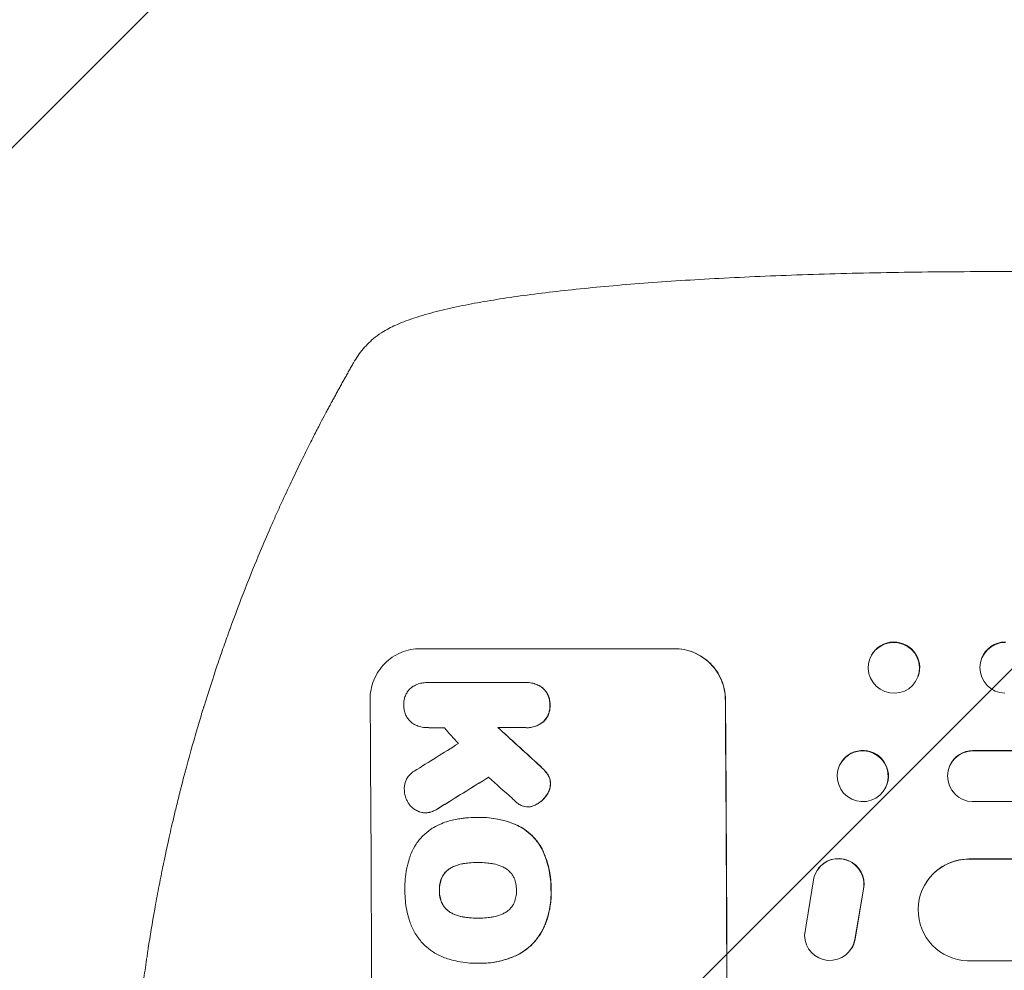
# Model space of a CAD drawing. Units: millimetres. Extents: x -3732 to 3974, y -3704 to 3733.
# Drawn here: x -2264 to -1973, y -264 to 17 of the extents above; entities that cross this region are included whole.
import ezdxf

# ---------------------------------------------------------------- set-up
doc = ezdxf.new("R2010")
doc.units = ezdxf.units.MM
doc.header["$LTSCALE"] = 20
doc.linetypes.add('HIDDEN', pattern=[9.525, 6.35, -3.175])
for name, color, linetype in [('2d', 230, 'Continuous'), ('EN-Free_Space', 10, 'HIDDEN'), ('EN-Free_Space_Hatch', 10, 'HIDDEN')]:
    doc.layers.add(name, color=color, linetype=linetype)

msp = doc.modelspace()

# ---------------------------------------------------------------- hatches: boundary and pattern name
at = {"layer": 'EN-Free_Space_Hatch'}
h = msp.add_hatch(dxfattribs=at)
h.set_pattern_fill('ANSI31', color=256, scale=100)
edge = h.paths.add_edge_path()
edge.add_arc((1770.05, 2184.77), 1000, 60, 150, ccw=False)
edge.add_line((2270.05, 3050.8), (2630.4, 2842.75))
edge.add_arc((2130.4, 1976.72), 1000, -30, 60, ccw=False)
edge.add_line((2996.43, 1476.72), (2075.56, -118.27))
edge.add_arc((1209.54, 381.73), 1000, 240, 330, ccw=False)
edge.add_line((709.54, -484.29), (606.15, -424.6))
edge.add_arc((-389.69, -333.53), 1000, 270, 354.77485, ccw=False)
edge.add_line((-389.69, -1333.53), (-2231.72, -1333.53))
edge.add_arc((-2231.72, -333.53), 1000, 90, 270, ccw=False)
edge.add_line((-2231.72, 666.47), (-389.69, 666.47))
edge.add_arc((-389.69, -333.53), 1000, 76.113, 90, ccw=False)
edge.add_arc((849.19, 589.78), 1000, 150, 177.27987, ccw=False)
edge.add_line((-16.84, 1089.78), (904.03, 2684.77))

# ---------------------------------------------------------------- linework, layer by layer
at = {"layer": '2d', "lineweight": 0}
for p, q in [((-1974.19, -57.53), (-1843.49, -57.53)), ((-2145.51, -168.88), (-2070.57, -168.88)), ((-2012.85, -171.83), (-2012.79, -171.69)), ((-1979.94, -171.98), (-1979.89, -171.84)), ((-1998.69, -177.24), (-1998.63, -177.09)), ((-2143.6, -178.87), (-2143.66, -178.87)), ((-2143.32, -178.88), (-2114.53, -178.88)), ((-2114.12, -178.87), (-2114.17, -178.87)), ((-2143.4, -192.19), (-2143.46, -192.19)), ((-2114.44, -192.19), (-2122.65, -192.19)), ((-2114.04, -192.2), (-2114.09, -192.2)), ((-1982.43, -199.03), (-1982.38, -198.92)), ((-602.7, -199.03), (-1982.43, -199.03)), ((-1982.43, -199.04), (-1982.43, -199.03)), ((-602.09, -198.92), (-1982.38, -198.92)), ((-2021.78, -203.27), (-2021.73, -203.15)), ((-1989.27, -203.44), (-1989.22, -203.32)), ((-2008.16, -209.8), (-2008.11, -209.68)), ((-601.46, -214.03), (-1982.55, -214.03)), ((-2144.05, -217.32), (-2144.11, -217.32)), ((-2113.74, -215.59), (-2113.79, -215.59)), ((-2128.76, -218.7), (-2128.81, -218.7)), ((-2127.77, -218.68), (-2127.83, -218.68)), ((-2128.55, -232.01), (-2128.6, -232.01)), ((-1983.65, -231.03), (-1983.6, -230.95)), ((-606.47, -231.03), (-1983.65, -231.03)), ((-1983.65, -231.04), (-1983.65, -231.03)), ((-605.86, -230.95), (-1983.6, -230.95)), ((-2028.37, -234.23), (-2028.42, -234.31)), ((-2032.17, -253.54), (-2029.51, -237.14)), ((-1996.18, -237.8), (-1996.12, -237.72)), ((-2014.78, -239.92), (-2017.28, -254.71)), ((-2014.73, -239.85), (-2017.23, -254.63)), ((-2128.47, -248.43), (-2128.52, -248.43)), ((-2018.31, -257.42), (-2018.36, -257.49)), ((-604.6, -261.03), (-1984.02, -261.03)), ((-2128.78, -261.75), (-2128.83, -261.75)), ((-2127.75, -261.76), (-2127.81, -261.76))]:
    msp.add_line(p, q, dxfattribs=at)
for centre, major_axis, ratio in [((-2005.77, -174.53), (-7.08, 2.7), 0.987914), ((-2014.97, -206.53), (-6.81, 3.26), 0.99174)]:
    msp.add_ellipse(centre, major_axis=major_axis, ratio=ratio, dxfattribs=at)
for centre, major_axis, ratio, start_param, end_param in [((-2005.71, -174.39), (7.08, -2.7), 0.987914, 0, 3.141593), ((-1972.8, -174.54), (-7.14, 2.55), 0.988103, 5.059627, 8.169432), ((-1972.75, -174.39), (-7.14, 2.55), 0.988103, 5.05981, 6.283185), ((-2217.36, -333.53), (0, 1099), 0.052336, 4.575789, 4.848989), ((-2112.51, -333.53), (0, 1099), 0.052336, 4.575789, 4.848989), ((-2112.51, -333.53), (0, -1100), 0.052336, 1.434322, 1.707271), ((-2070.87, -333.53), (969.3, -1097.63), 0.029425, 1.669578, 1.673855), ((-2025.35, -333.53), (1199.67, -1097.63), 0.023864, 1.664191, 1.673805), ((-2025.35, -333.53), (1200.76, -1098.63), 0.023864, 1.664081, 1.673687), ((-2411.23, -333.53), (-1767.94, -1097.7), 0.01457, 1.711555, 1.719019), ((-2014.92, -206.42), (6.81, -3.26), 0.99174, 0, 3.141593), ((-1982.39, -206.54), (-6.89, 3.1), 0.991927, 5.137809, 8.251103), ((-1982.33, -206.42), (-6.89, 3.1), 0.991927, 5.137991, 6.283185), ((-2387.36, -333.53), (-1775.82, -1097.7), 0.014477, 1.701483, 1.709891), ((-2387.36, -333.53), (-1777.43, -1098.7), 0.014477, 1.701385, 1.709768), ((-2042.86, -333.53), (1210.81, -1097.63), 0.023624, 1.654704, 1.660421), ((-2022.11, -238.37), (6.31, -4.06), 0.995602, 0.36406, 3.550907), ((-2022.06, -238.29), (6.31, -4.06), 0.995602, 0.36406, 3.141593), ((-1983.59, -246.04), (-12.59, 8.24), 0.995453, 5.294075, 8.402564), ((-1983.53, -245.96), (-12.59, 8.24), 0.995453, 5.294436, 6.283185), ((-2024.67, -253.43), (-6.31, 4.06), 0.995602, 0.587894, 3.544306), ((-2024.62, -253.35), (-6.31, 4.06), 0.995602, 3.141593, 3.544306)]:
    msp.add_ellipse(centre, major_axis=major_axis, ratio=ratio, start_param=start_param, end_param=end_param, dxfattribs=at)
for points, knots in [([(-2156.4, -75.2), (-2155.05, -74.4), (-2153.7, -73.73), (-2150.68, -72.41), (-2149, -71.78), (-2145.21, -70.53), (-2143.07, -69.91), (-2138.65, -68.78), (-2136.38, -68.26), (-2131.7, -67.3), (-2129.31, -66.84), (-2124.34, -65.98), (-2121.76, -65.57), (-2116.42, -64.78), (-2113.66, -64.4), (-2107.92, -63.68), (-2104.95, -63.33), (-2098.81, -62.67), (-2095.63, -62.35), (-2089.07, -61.74), (-2085.69, -61.45), (-2078.74, -60.9), (-2075.17, -60.64), (-2067.82, -60.14), (-2064.06, -59.91), (-2056.34, -59.48), (-2052.39, -59.28), (-2044.3, -58.91), (-2040.16, -58.74), (-2031.73, -58.43), (-2027.42, -58.29), (-2018.64, -58.05), (-2014.15, -57.95), (-2005.04, -57.77), (-2000.4, -57.7), (-1990.98, -57.6), (-1986.19, -57.56), (-1979, -57.54), (-1976.59, -57.53), (-1974.19, -57.53)], [0, 0, 0, 0, 9.999891, 9.999891, 21.603387, 21.603387, 34.835901, 34.835901, 47.288871, 47.288871, 59.140614, 59.140614, 70.83199, 70.83199, 82.481813, 82.481813, 94.235631, 94.235631, 106.157673, 106.157673, 118.251661, 118.251661, 130.56807, 130.56807, 143.11261, 143.11261, 155.923256, 155.923256, 169.025864, 169.025864, 182.413522, 182.413522, 196.170636, 196.170636, 210.237027, 210.237027, 224.670073, 224.670073, 231.894611, 231.894611, 231.894611, 231.894611]), ([(-2165.27, -84.46), (-2164.45, -83.04), (-2163.5, -81.65), (-2161.37, -79.12), (-2160.21, -77.96), (-2158.12, -76.3), (-2157.28, -75.72), (-2156.4, -75.2)], [0, 0, 0, 0, 8.694721, 8.694721, 16.659867, 16.659867, 21.476663, 21.476663, 21.476663, 21.476663]), ([(-2192.83, -140.21), (-2191.84, -137.85), (-2190.85, -135.53), (-2189.36, -132.12), (-2188.86, -130.99), (-2187.88, -128.79), (-2187.39, -127.7), (-2185.93, -124.5), (-2184.97, -122.43), (-2183.56, -119.44), (-2183.1, -118.46), (-2182.18, -116.53), (-2181.72, -115.6), (-2180.4, -112.88), (-2179.56, -111.17), (-2178.36, -108.79), (-2177.98, -108.02), (-2177.23, -106.55), (-2176.87, -105.84), (-2175.84, -103.84), (-2175.23, -102.66), (-2174.16, -100.63), (-2173.71, -99.77), (-2173.35, -99.09)], [0, 0, 0, 0, 0.00777517, 0.00777517, 0.01166275, 0.01166275, 0.01555033, 0.01555033, 0.0233255, 0.0233255, 0.02721308, 0.02721308, 0.03110066, 0.03110066, 0.03887583, 0.03887583, 0.04276341, 0.04276341, 0.046651, 0.046651, 0.05442616, 0.05442616, 0.06220133, 0.06220133, 0.06220133, 0.06220133]), ([(-2231.72, -333.53), (-2231.72, -325.61), (-2231.53, -317.36), (-2230.89, -304.52), (-2230.62, -300.16), (-2230.12, -293.51), (-2229.93, -291.27), (-2229.63, -287.89), (-2229.47, -286.19), (-2229.28, -284.2), (-2229.18, -283.2), (-2229.13, -282.7), (-2229.1, -282.45), (-2229.09, -282.33), (-2229.08, -282.26), (-2229.08, -282.24), (-2229.08, -282.22), (-2229.08, -282.21), (-2228.67, -278.3), (-2228.21, -274.28), (-2227.42, -268.05), (-2227.13, -265.94), (-2226.68, -262.73), (-2226.45, -261.12), (-2226.16, -259.21), (-2226.02, -258.25), (-2225.95, -257.77), (-2225.91, -257.53), (-2225.89, -257.41), (-2225.88, -257.35), (-2225.88, -257.33), (-2225.87, -257.31), (-2225.87, -257.3), (-2225.32, -253.7), (-2224.69, -249.88), (-2223.6, -243.79), (-2223.22, -241.7), (-2222.6, -238.48), (-2222.28, -236.85), (-2221.9, -234.91), (-2221.7, -233.93), (-2221.6, -233.44), (-2221.55, -233.19), (-2221.52, -233.07), (-2221.51, -233.01), (-2221.5, -232.98), (-2221.5, -232.96), (-2221.5, -232.96), (-2221.5, -232.95), (-2221.5, -232.95), (-2221.16, -231.32), (-2220.58, -228.5), (-2219.25, -222.54), (-2218.73, -220.26), (-2217.81, -216.41), (-2217.48, -215.05), (-2216.95, -212.91), (-2216.68, -211.81), (-2216.34, -210.49), (-2216.17, -209.81), (-2216.08, -209.47), (-2216.04, -209.3), (-2216.02, -209.21), (-2216.01, -209.17), (-2216, -209.15), (-2216, -209.14), (-2216, -209.13), (-2214.75, -204.3), (-2213.56, -199.95), (-2211.9, -194.13), (-2211.36, -192.31), (-2210.6, -189.75), (-2210.35, -188.92), (-2209.99, -187.73), (-2209.81, -187.15), (-2209.61, -186.48), (-2209.5, -186.15), (-2209.45, -185.99), (-2209.43, -185.91), (-2209.42, -185.87), (-2209.41, -185.85), (-2209.41, -185.84), (-2209.41, -185.84), (-2209.41, -185.83), (-2208.09, -181.58), (-2206.78, -177.55), (-2204.85, -171.83), (-2204.22, -169.98), (-2203.27, -167.29), (-2202.8, -165.96), (-2202.26, -164.45), (-2201.99, -163.7), (-2201.86, -163.33), (-2201.79, -163.14), (-2201.76, -163.05), (-2201.74, -163), (-2201.73, -162.98), (-2201.73, -162.97), (-2201.73, -162.97), (-2198.79, -154.88), (-2195.81, -147.31), (-2192.83, -140.21)], [0.5002861, 0.5002861, 0.5002861, 0.5002861, 0.5627504, 0.5627504, 0.5939825, 0.5939825, 0.6095985, 0.6095985, 0.6174066, 0.6213106, 0.6232626, 0.6242386, 0.6247266, 0.6249706, 0.6250926, 0.6251536, 0.6251536, 0.6252146, 0.6252146, 0.6564467, 0.6564467, 0.6720628, 0.6720628, 0.6798708, 0.6837748, 0.6857268, 0.6867028, 0.6871908, 0.6874348, 0.6875568, 0.6876178, 0.6876178, 0.6876788, 0.6876788, 0.7189109, 0.7189109, 0.734527, 0.734527, 0.742335, 0.746239, 0.7481911, 0.7491671, 0.7496551, 0.7498991, 0.7500211, 0.7500821, 0.7501126, 0.7501278, 0.7501278, 0.7501431, 0.7501431, 0.7813752, 0.7813752, 0.7969912, 0.7969912, 0.8047993, 0.8047993, 0.8087033, 0.8106553, 0.8116313, 0.8121193, 0.8123633, 0.8124853, 0.8125463, 0.8125768, 0.8125768, 0.8126073, 0.8126073, 0.8438394, 0.8438394, 0.8594555, 0.8594555, 0.8672635, 0.8672635, 0.8711675, 0.8731195, 0.8740955, 0.8745835, 0.8748275, 0.8749495, 0.8750105, 0.875041, 0.875041, 0.8750715, 0.8750715, 0.9063036, 0.9063036, 0.9219197, 0.9219197, 0.9297277, 0.9336318, 0.9355838, 0.9365598, 0.9370478, 0.9372918, 0.9374138, 0.9374748, 0.9374748, 0.9375358, 0.9375358, 1, 1, 1, 1]), ([(-2145.51, -168.88), (-2146.45, -168.88), (-2147.43, -168.97), (-2149.35, -169.35), (-2150.31, -169.63), (-2152.15, -170.4), (-2153.03, -170.87), (-2154.65, -171.97), (-2155.39, -172.59), (-2156.72, -173.92), (-2157.34, -174.67), (-2158.43, -176.31), (-2158.9, -177.2), (-2159.66, -179.05), (-2159.94, -180.02), (-2160.3, -181.96), (-2160.39, -182.93), (-2160.38, -183.88)], [45.415862, 45.415862, 45.415862, 45.415862, 48.23989, 48.23989, 51.063917, 51.063917, 53.887944, 53.887944, 56.711971, 56.711971, 59.567238, 59.567238, 62.422504, 62.422504, 65.277771, 65.277771, 68.133038, 68.133038, 68.133038, 68.133038]), ([(-2055.53, -183.88), (-2055.54, -182.94), (-2055.63, -181.96), (-2056.03, -180.03), (-2056.32, -179.06), (-2057.1, -177.22), (-2057.58, -176.33), (-2058.69, -174.69), (-2059.32, -173.94), (-2060.66, -172.61), (-2061.42, -171.98), (-2063.06, -170.88), (-2063.95, -170.4), (-2065.8, -169.64), (-2066.76, -169.35), (-2068.7, -168.97), (-2069.68, -168.88), (-2070.62, -168.88)], [22.698673, 22.698673, 22.698673, 22.698673, 25.546281, 25.546281, 28.393889, 28.393889, 31.241497, 31.241497, 34.089105, 34.089105, 36.920794, 36.920794, 39.752484, 39.752484, 42.584173, 42.584173, 45.415862, 45.415862, 45.415862, 45.415862]), ([(-2070.57, -168.88), (-2069.63, -168.88), (-2068.65, -168.97), (-2066.71, -169.35), (-2065.75, -169.64), (-2063.9, -170.4), (-2063.01, -170.88), (-2061.37, -171.98), (-2060.61, -172.61), (-2059.27, -173.94), (-2058.64, -174.69), (-2057.53, -176.33), (-2057.05, -177.22), (-2056.27, -179.06), (-2055.97, -180.03), (-2055.58, -181.96), (-2055.48, -182.94), (-2055.48, -183.88)], [45.415447, 45.415447, 45.415447, 45.415447, 48.247124, 48.247124, 51.078802, 51.078802, 53.910479, 53.910479, 56.742156, 56.742156, 59.589723, 59.589723, 62.437289, 62.437289, 65.284856, 65.284856, 68.132422, 68.132422, 68.132422, 68.132422]), ([(-2148.15, -180.32), (-2148.09, -180.27), (-2148.03, -180.23), (-2147.55, -179.91), (-2147.1, -179.66), (-2146.15, -179.26), (-2145.65, -179.11), (-2144.65, -178.92), (-2144.14, -178.87), (-2143.66, -178.87), (-2143.54, -178.87), (-2143.43, -178.87), (-2143.32, -178.88)], [-4.605361, -4.605361, -4.605361, -4.605361, -4.396797, -4.396797, -2.931198, -2.931198, -1.465599, -1.465599, 0, 0, 0, 0.334248, 0.334248, 0.334248, 0.334248]), ([(-2114.53, -178.88), (-2114.41, -178.87), (-2114.29, -178.87), (-2114.17, -178.87), (-2113.7, -178.87), (-2113.2, -178.91), (-2112.22, -179.1), (-2111.74, -179.25), (-2110.8, -179.64), (-2110.35, -179.88), (-2109.75, -180.28), (-2109.56, -180.42), (-2109.39, -180.56)], [-0.359399, -0.359399, -0.359399, -0.359399, 0, 0, 0, 1.429626, 1.429626, 2.859252, 2.859252, 4.288877, 4.288877, 4.949267, 4.949267, 4.949267, 4.949267]), ([(-2109.33, -180.56), (-2109.51, -180.42), (-2109.69, -180.28), (-2110.3, -179.88), (-2110.75, -179.64), (-2111.68, -179.25), (-2112.17, -179.1), (-2113.15, -178.91), (-2113.64, -178.87), (-2114.12, -178.87)], [-4.949253, -4.949253, -4.949253, -4.949253, -4.288881, -4.288881, -2.859254, -2.859254, -1.429627, -1.429627, 0, 0, 0, 0]), ([(-2150.44, -185.53), (-2150.44, -185.43), (-2150.45, -185.33), (-2150.45, -184.83), (-2150.41, -184.42), (-2150.26, -183.6), (-2150.14, -183.19), (-2149.82, -182.41), (-2149.63, -182.04), (-2149.17, -181.35), (-2148.9, -181.03), (-2148.48, -180.6), (-2148.32, -180.45), (-2148.15, -180.32)], [28.489331, 28.489331, 28.489331, 28.489331, 28.787143, 28.787143, 29.990133, 29.990133, 31.193124, 31.193124, 32.396115, 32.396115, 33.599105, 33.599105, 34.233303, 34.233303, 34.233303, 34.233303]), ([(-2109.39, -180.56), (-2109.34, -180.61), (-2109.29, -180.65), (-2108.95, -180.98), (-2108.68, -181.31), (-2108.2, -182.01), (-2108, -182.39), (-2107.66, -183.19), (-2107.53, -183.6), (-2107.37, -184.43), (-2107.32, -184.85), (-2107.32, -185.34), (-2107.32, -185.43), (-2107.32, -185.53)], [4.649237, 4.649237, 4.649237, 4.649237, 4.844766, 4.844766, 6.068679, 6.068679, 7.292592, 7.292592, 8.516506, 8.516506, 9.740419, 9.740419, 10.011266, 10.011266, 10.011266, 10.011266]), ([(-2107.27, -185.53), (-2107.27, -185.43), (-2107.27, -185.34), (-2107.27, -184.85), (-2107.31, -184.43), (-2107.48, -183.6), (-2107.61, -183.19), (-2107.94, -182.39), (-2108.15, -182.01), (-2108.63, -181.31), (-2108.9, -180.98), (-2109.24, -180.65), (-2109.28, -180.61), (-2109.33, -180.56)], [28.943423, 28.943423, 28.943423, 28.943423, 29.214265, 29.214265, 30.438156, 30.438156, 31.662047, 31.662047, 32.885938, 32.885938, 34.109829, 34.109829, 34.305378, 34.305378, 34.305378, 34.305378]), ([(-2148.2, -190.65), (-2148.32, -190.54), (-2148.44, -190.43), (-2148.84, -190.04), (-2149.11, -189.72), (-2149.58, -189.03), (-2149.78, -188.65), (-2150.11, -187.87), (-2150.23, -187.46), (-2150.4, -186.65), (-2150.44, -186.23), (-2150.44, -185.73), (-2150.44, -185.63), (-2150.44, -185.53)], [23.516339, 23.516339, 23.516339, 23.516339, 23.993283, 23.993283, 25.196558, 25.196558, 26.399832, 26.399832, 27.603107, 27.603107, 28.806382, 28.806382, 29.117654, 29.117654, 29.117654, 29.117654]), ([(-2107.32, -185.53), (-2107.32, -185.62), (-2107.32, -185.71), (-2107.31, -186.2), (-2107.35, -186.62), (-2107.51, -187.46), (-2107.63, -187.87), (-2107.95, -188.67), (-2108.15, -189.05), (-2108.62, -189.75), (-2108.89, -190.08), (-2109.22, -190.41), (-2109.27, -190.45), (-2109.31, -190.5)], [9.4841, 9.4841, 9.4841, 9.4841, 9.759373, 9.759373, 10.984855, 10.984855, 12.210337, 12.210337, 13.435819, 13.435819, 14.661301, 14.661301, 14.849629, 14.849629, 14.849629, 14.849629]), ([(-2109.26, -190.5), (-2109.21, -190.45), (-2109.17, -190.41), (-2108.84, -190.08), (-2108.57, -189.75), (-2108.1, -189.05), (-2107.9, -188.67), (-2107.58, -187.87), (-2107.45, -187.46), (-2107.3, -186.62), (-2107.26, -186.2), (-2107.26, -185.71), (-2107.27, -185.62), (-2107.27, -185.53)], [24.180935, 24.180935, 24.180935, 24.180935, 24.369282, 24.369282, 25.594744, 25.594744, 26.820205, 26.820205, 28.045666, 28.045666, 29.271127, 29.271127, 29.546395, 29.546395, 29.546395, 29.546395]), ([(-2143.22, -192.19), (-2143.3, -192.19), (-2143.38, -192.19), (-2143.96, -192.19), (-2144.48, -192.15), (-2145.52, -191.94), (-2146.04, -191.79), (-2147.04, -191.37), (-2147.51, -191.12), (-2148.04, -190.77), (-2148.12, -190.71), (-2148.2, -190.65)], [24.136836, 24.136836, 24.136836, 24.136836, 24.367503, 24.367503, 25.88607, 25.88607, 27.404638, 27.404638, 28.923205, 28.923205, 29.2142, 29.2142, 29.2142, 29.2142]), ([(-2109.31, -190.5), (-2109.49, -190.64), (-2109.67, -190.78), (-2110.27, -191.18), (-2110.72, -191.43), (-2111.65, -191.81), (-2112.14, -191.96), (-2113.12, -192.15), (-2113.62, -192.2), (-2114.21, -192.2), (-2114.32, -192.2), (-2114.44, -192.19)], [18.113436, 18.113436, 18.113436, 18.113436, 18.776188, 18.776188, 20.211332, 20.211332, 21.646477, 21.646477, 23.081621, 23.081621, 23.424408, 23.424408, 23.424408, 23.424408]), ([(-2114.04, -192.2), (-2113.56, -192.2), (-2113.07, -192.15), (-2112.09, -191.96), (-2111.6, -191.81), (-2110.66, -191.42), (-2110.21, -191.18), (-2109.61, -190.77), (-2109.43, -190.64), (-2109.26, -190.5)], [23.081423, 23.081423, 23.081423, 23.081423, 24.519887, 24.519887, 25.958351, 25.958351, 27.396815, 27.396815, 28.049994, 28.049994, 28.049994, 28.049994]), ([(-2111.15, -202.67), (-2110.62, -203.14), (-2110.11, -203.62), (-2109.46, -204.26), (-2109.29, -204.43), (-2109.13, -204.59)], [27.424795, 27.424795, 27.424795, 27.424795, 29.507381, 29.507381, 30.192303, 30.192303, 30.192303, 30.192303]), ([(-2109.08, -204.59), (-2109.24, -204.43), (-2109.4, -204.26), (-2110.06, -203.62), (-2110.57, -203.14), (-2111.09, -202.67)], [206.398165, 206.398165, 206.398165, 206.398165, 207.082999, 207.082999, 209.165655, 209.165655, 209.165655, 209.165655]), ([(-2150.27, -210.53), (-2150.28, -210.4), (-2150.29, -210.27), (-2150.29, -209.77), (-2150.26, -209.39), (-2150.11, -208.63), (-2150, -208.26), (-2149.71, -207.53), (-2149.52, -207.18), (-2149.1, -206.54), (-2148.85, -206.25), (-2148.33, -205.72), (-2148.04, -205.48), (-2147.61, -205.18), (-2147.48, -205.11), (-2147.36, -205.04)], [26.28771, 26.28771, 26.28771, 26.28771, 26.677126, 26.677126, 27.790951, 27.790951, 28.904776, 28.904776, 30.018601, 30.018601, 31.132425, 31.132425, 32.242083, 32.242083, 32.649675, 32.649675, 32.649675, 32.649675]), ([(-2109.13, -204.59), (-2108.74, -204.99), (-2108.38, -205.43), (-2108, -205.98), (-2107.95, -206.06), (-2107.91, -206.13)], [6.898307, 6.898307, 6.898307, 6.898307, 8.563515, 8.563515, 8.813997, 8.813997, 8.813997, 8.813997]), ([(-2107.85, -206.13), (-2107.9, -206.06), (-2107.95, -205.98), (-2108.32, -205.43), (-2108.69, -204.99), (-2109.08, -204.59)], [46.042556, 46.042556, 46.042556, 46.042556, 46.29304, 46.29304, 47.958232, 47.958232, 47.958232, 47.958232]), ([(-2107.91, -206.13), (-2107.77, -206.35), (-2107.65, -206.58), (-2107.42, -207.12), (-2107.33, -207.43), (-2107.2, -208.04), (-2107.17, -208.35), (-2107.17, -208.68), (-2107.17, -208.71), (-2107.17, -208.74)], [4.684637, 4.684637, 4.684637, 4.684637, 5.425479, 5.425479, 6.332035, 6.332035, 7.238592, 7.238592, 7.324531, 7.324531, 7.324531, 7.324531]), ([(-2107.12, -208.74), (-2107.12, -208.71), (-2107.12, -208.68), (-2107.12, -208.35), (-2107.15, -208.04), (-2107.28, -207.43), (-2107.37, -207.12), (-2107.59, -206.58), (-2107.72, -206.35), (-2107.85, -206.13)], [21.626581, 21.626581, 21.626581, 21.626581, 21.71252, 21.71252, 22.619067, 22.619067, 23.525615, 23.525615, 24.266448, 24.266448, 24.266448, 24.266448]), ([(-2107.17, -208.74), (-2107.18, -209.06), (-2107.21, -209.39), (-2107.35, -210.12), (-2107.47, -210.51), (-2107.77, -211.26), (-2107.96, -211.62), (-2108.25, -212.05), (-2108.32, -212.15), (-2108.39, -212.25)], [9.391674, 9.391674, 9.391674, 9.391674, 10.358954, 10.358954, 11.511578, 11.511578, 12.664203, 12.664203, 13.014202, 13.014202, 13.014202, 13.014202]), ([(-2108.34, -212.25), (-2108.27, -212.15), (-2108.2, -212.05), (-2107.91, -211.62), (-2107.72, -211.26), (-2107.41, -210.51), (-2107.3, -210.12), (-2107.16, -209.4), (-2107.13, -209.06), (-2107.12, -208.74)], [23.805682, 23.805682, 23.805682, 23.805682, 24.150338, 24.150338, 25.304815, 25.304815, 26.459291, 26.459291, 27.428422, 27.428422, 27.428422, 27.428422]), ([(-2149.25, -214.18), (-2149.42, -213.88), (-2149.58, -213.58), (-2149.9, -212.82), (-2150.04, -212.35), (-2150.22, -211.43), (-2150.27, -210.98), (-2150.27, -210.53)], [28.90976, 28.90976, 28.90976, 28.90976, 29.884853, 29.884853, 31.245772, 31.245772, 32.581112, 32.581112, 32.581112, 32.581112]), ([(-2145.89, -217.02), (-2145.97, -216.99), (-2146.06, -216.95), (-2146.53, -216.76), (-2146.91, -216.55), (-2147.6, -216.09), (-2147.92, -215.82), (-2148.49, -215.26), (-2148.76, -214.94), (-2149.08, -214.46), (-2149.17, -214.32), (-2149.25, -214.18)], [21.353131, 21.353131, 21.353131, 21.353131, 21.609283, 21.609283, 22.807737, 22.807737, 24.006191, 24.006191, 25.208947, 25.208947, 25.672532, 25.672532, 25.672532, 25.672532]), ([(-2115.54, -215.26), (-2115.92, -215.1), (-2116.28, -214.9), (-2116.93, -214.47), (-2117.23, -214.23), (-2117.49, -213.97)], [22.320772, 22.320772, 22.320772, 22.320772, 23.479008, 23.479008, 24.572399, 24.572399, 24.572399, 24.572399]), ([(-2111.39, -214.9), (-2111.58, -215.02), (-2111.79, -215.12), (-2112.35, -215.35), (-2112.72, -215.46), (-2113.12, -215.54), (-2113.14, -215.55), (-2113.17, -215.55)], [14.551672, 14.551672, 14.551672, 14.551672, 15.202018, 15.202018, 16.283476, 16.283476, 16.359273, 16.359273, 16.359273, 16.359273]), ([(-2113.12, -215.55), (-2113.09, -215.54), (-2113.06, -215.54), (-2112.67, -215.46), (-2112.3, -215.35), (-2111.74, -215.12), (-2111.53, -215.02), (-2111.33, -214.9)], [18.370564, 18.370564, 18.370564, 18.370564, 18.448014, 18.448014, 19.531196, 19.531196, 20.178356, 20.178356, 20.178356, 20.178356]), ([(-2108.39, -212.25), (-2108.68, -212.65), (-2109, -213.02), (-2109.73, -213.76), (-2110.19, -214.14), (-2110.91, -214.63), (-2111.14, -214.77), (-2111.39, -214.9)], [19.352647, 19.352647, 19.352647, 19.352647, 20.78008, 20.78008, 22.506876, 22.506876, 23.290115, 23.290115, 23.290115, 23.290115]), ([(-2111.33, -214.9), (-2111.09, -214.77), (-2110.86, -214.63), (-2110.14, -214.14), (-2109.68, -213.76), (-2108.94, -213.02), (-2108.63, -212.65), (-2108.34, -212.25)], [32.084228, 32.084228, 32.084228, 32.084228, 32.867462, 32.867462, 34.594254, 34.594254, 36.021677, 36.021677, 36.021677, 36.021677]), ([(-2142.87, -217.17), (-2142.94, -217.19), (-2143, -217.2), (-2143.41, -217.28), (-2143.77, -217.32), (-2144.45, -217.32), (-2144.8, -217.28), (-2145.4, -217.17), (-2145.64, -217.1), (-2145.89, -217.02)], [15.209862, 15.209862, 15.209862, 15.209862, 15.395283, 15.395283, 16.417877, 16.417877, 17.442055, 17.442055, 18.164936, 18.164936, 18.164936, 18.164936]), ([(-2144.05, -217.32), (-2143.71, -217.32), (-2143.36, -217.28), (-2142.95, -217.2), (-2142.88, -217.19), (-2142.82, -217.17)], [16.417784, 16.417784, 16.417784, 16.417784, 17.441959, 17.441959, 17.625895, 17.625895, 17.625895, 17.625895]), ([(-2140.19, -215.98), (-2140.66, -216.29), (-2141.16, -216.56), (-2142.07, -216.94), (-2142.47, -217.07), (-2142.87, -217.17)], [21.845482, 21.845482, 21.845482, 21.845482, 23.464067, 23.464067, 24.649542, 24.649542, 24.649542, 24.649542]), ([(-2142.82, -217.17), (-2142.42, -217.07), (-2142.02, -216.94), (-2141.11, -216.56), (-2140.61, -216.29), (-2140.14, -215.98)], [28.966531, 28.966531, 28.966531, 28.966531, 30.146891, 30.146891, 31.770366, 31.770366, 31.770366, 31.770366]), ([(-2113.17, -215.55), (-2113.38, -215.58), (-2113.59, -215.59), (-2114.09, -215.59), (-2114.41, -215.56), (-2115, -215.44), (-2115.27, -215.36), (-2115.54, -215.26)], [14.048843, 14.048843, 14.048843, 14.048843, 14.658755, 14.658755, 15.573173, 15.573173, 16.383373, 16.383373, 16.383373, 16.383373]), ([(-2141.61, -221.63), (-2140.88, -221.23), (-2140.12, -220.86), (-2137.99, -219.97), (-2136.56, -219.55), (-2134.6, -219.16), (-2134.06, -219.07), (-2133.53, -219.01)], [123.425705, 123.425705, 123.425705, 123.425705, 125.805328, 125.805328, 129.990346, 129.990346, 131.55352, 131.55352, 131.55352, 131.55352]), ([(-2133.53, -219.01), (-2133.1, -218.95), (-2132.67, -218.9), (-2131.08, -218.75), (-2129.94, -218.7), (-2128.81, -218.7), (-2128.76, -218.7), (-2128.71, -218.7), (-2128.67, -218.7)], [-4.647717, -4.647717, -4.647717, -4.647717, -3.386318, -3.386318, 0, 0, 0, 0.143603, 0.143603, 0.143603, 0.143603]), ([(-2128.67, -218.7), (-2128.38, -218.69), (-2128.1, -218.68), (-2127.83, -218.68), (-2127, -218.68), (-2126.16, -218.72), (-2124.47, -218.89), (-2123.62, -219.01), (-2121.92, -219.34), (-2121.08, -219.55), (-2119.4, -220.06), (-2118.58, -220.35), (-2117.45, -220.81), (-2117.14, -220.95), (-2116.83, -221.09)], [-0.83831, -0.83831, -0.83831, -0.83831, 0, 0, 0, 2.47669, 2.47669, 4.953381, 4.953381, 7.430071, 7.430071, 9.906762, 9.906762, 10.865141, 10.865141, 10.865141, 10.865141]), ([(-2116.78, -221.09), (-2117.09, -220.95), (-2117.4, -220.81), (-2118.52, -220.35), (-2119.35, -220.06), (-2121.03, -219.55), (-2121.87, -219.34), (-2123.57, -219.01), (-2124.42, -218.89), (-2126.11, -218.72), (-2126.95, -218.68), (-2127.77, -218.68)], [-10.865131, -10.865131, -10.865131, -10.865131, -9.906763, -9.906763, -7.430072, -7.430072, -4.953381, -4.953381, -2.476691, -2.476691, 0, 0, 0, 0]), ([(-2148.81, -230.82), (-2148.66, -230.33), (-2148.49, -229.84), (-2147.89, -228.38), (-2147.38, -227.42), (-2146.21, -225.66), (-2145.54, -224.85), (-2144.11, -223.42), (-2143.31, -222.75), (-2142.17, -221.97), (-2141.89, -221.8), (-2141.61, -221.63)], [77.725715, 77.725715, 77.725715, 77.725715, 79.181006, 79.181006, 82.234349, 82.234349, 85.287692, 85.287692, 88.326174, 88.326174, 89.257552, 89.257552, 89.257552, 89.257552]), ([(-2116.83, -221.09), (-2116.18, -221.41), (-2115.55, -221.78), (-2114.07, -222.77), (-2113.27, -223.43), (-2111.84, -224.85), (-2111.16, -225.66), (-2110.15, -227.16), (-2109.76, -227.82), (-2109.43, -228.51)], [7.002645, 7.002645, 7.002645, 7.002645, 9.063853, 9.063853, 12.085137, 12.085137, 15.121205, 15.121205, 17.283249, 17.283249, 17.283249, 17.283249]), ([(-2109.38, -228.51), (-2109.71, -227.83), (-2110.09, -227.17), (-2111.1, -225.67), (-2111.78, -224.86), (-2113.21, -223.44), (-2114.01, -222.77), (-2115.49, -221.78), (-2116.12, -221.41), (-2116.78, -221.09)], [79.60627, 79.60627, 79.60627, 79.60627, 81.757746, 81.757746, 84.790101, 84.790101, 87.815074, 87.815074, 89.886822, 89.886822, 89.886822, 89.886822]), ([(-2109.43, -228.51), (-2109.32, -228.74), (-2109.22, -228.98), (-2108.77, -230.06), (-2108.46, -230.92), (-2107.93, -232.66), (-2107.7, -233.54), (-2107.35, -235.3), (-2107.22, -236.19), (-2107.04, -237.94), (-2107, -238.82), (-2106.99, -239.86), (-2106.99, -240.05), (-2107, -240.24)], [30.175456, 30.175456, 30.175456, 30.175456, 30.902395, 30.902395, 33.485842, 33.485842, 36.069289, 36.069289, 38.652736, 38.652736, 41.236182, 41.236182, 41.798233, 41.798233, 41.798233, 41.798233]), ([(-2106.94, -240.24), (-2106.94, -240.05), (-2106.94, -239.86), (-2106.94, -238.82), (-2106.99, -237.94), (-2107.16, -236.19), (-2107.3, -235.3), (-2107.65, -233.54), (-2107.87, -232.66), (-2108.41, -230.92), (-2108.72, -230.06), (-2109.17, -228.98), (-2109.27, -228.74), (-2109.38, -228.51)], [123.070499, 123.070499, 123.070499, 123.070499, 123.632546, 123.632546, 126.21597, 126.21597, 128.799395, 128.799395, 131.382819, 131.382819, 133.966244, 133.966244, 134.693196, 134.693196, 134.693196, 134.693196]), ([(-2150.12, -240.24), (-2150.12, -240.07), (-2150.13, -239.9), (-2150.13, -238.8), (-2150.09, -237.84), (-2149.91, -235.91), (-2149.78, -234.94), (-2149.41, -233.01), (-2149.17, -232.04), (-2148.87, -231), (-2148.84, -230.91), (-2148.81, -230.82)], [135.101512, 135.101512, 135.101512, 135.101512, 135.59781, 135.59781, 138.431536, 138.431536, 141.265262, 141.265262, 144.098989, 144.098989, 144.367345, 144.367345, 144.367345, 144.367345]), ([(-2132.84, -232.34), (-2132.98, -232.36), (-2133.13, -232.39), (-2134.01, -232.56), (-2134.75, -232.78), (-2135.83, -233.23), (-2136.2, -233.41), (-2136.56, -233.61)], [1.734478, 1.734478, 1.734478, 1.734478, 2.159966, 2.159966, 4.319933, 4.319933, 5.488343, 5.488343, 5.488343, 5.488343]), ([(-2136.51, -233.61), (-2136.15, -233.41), (-2135.78, -233.23), (-2134.7, -232.78), (-2133.96, -232.56), (-2133.08, -232.39), (-2132.93, -232.36), (-2132.78, -232.34)], [63.75627, 63.75627, 63.75627, 63.75627, 64.920715, 64.920715, 67.082825, 67.082825, 67.510389, 67.510389, 67.510389, 67.510389]), ([(-2128.6, -232.01), (-2128.66, -232.01), (-2128.72, -232.01), (-2128.78, -232.01), (-2129.57, -232.01), (-2130.37, -232.04), (-2131.72, -232.18), (-2132.28, -232.25), (-2132.84, -232.34)], [-0.1812, -0.1812, -0.1812, -0.1812, 0, 0, 0, 2.364232, 2.364232, 3.988045, 3.988045, 3.988045, 3.988045]), ([(-2132.78, -232.34), (-2132.23, -232.25), (-2131.67, -232.18), (-2130.32, -232.05), (-2129.53, -232.01), (-2128.75, -232.01)], [-3.988185, -3.988185, -3.988185, -3.988185, -2.36623, -2.36623, -0.026312, -0.026312, -0.026312, -0.026312]), ([(-2124.39, -232.34), (-2124.96, -232.24), (-2125.52, -232.17), (-2126.83, -232.04), (-2127.57, -232.01), (-2128.3, -232.01), (-2128.4, -232.01), (-2128.5, -232.01), (-2128.6, -232.01)], [-3.839663, -3.839663, -3.839663, -3.839663, -2.187947, -2.187947, 0, 0, 0, 0.296734, 0.296734, 0.296734, 0.296734]), ([(-2120.66, -233.61), (-2121.02, -233.41), (-2121.39, -233.23), (-2122.48, -232.78), (-2123.21, -232.56), (-2124.09, -232.39), (-2124.24, -232.36), (-2124.39, -232.34)], [63.159427, 63.159427, 63.159427, 63.159427, 64.332686, 64.332686, 66.475202, 66.475202, 66.909313, 66.909313, 66.909313, 66.909313]), ([(-2136.56, -233.61), (-2136.72, -233.7), (-2136.88, -233.79), (-2137.38, -234.13), (-2137.7, -234.39), (-2138.26, -234.96), (-2138.52, -235.28), (-2138.95, -235.92), (-2139.12, -236.22), (-2139.26, -236.54)], [3.072631, 3.072631, 3.072631, 3.072631, 3.598042, 3.598042, 4.797389, 4.797389, 6.001868, 6.001868, 6.996314, 6.996314, 6.996314, 6.996314]), ([(-2139.21, -236.54), (-2139.06, -236.22), (-2138.89, -235.92), (-2138.47, -235.28), (-2138.21, -234.96), (-2137.64, -234.39), (-2137.33, -234.13), (-2136.83, -233.79), (-2136.67, -233.7), (-2136.51, -233.61)], [31.460657, 31.460657, 31.460657, 31.460657, 32.455093, 32.455093, 33.659563, 33.659563, 34.85891, 34.85891, 35.384325, 35.384325, 35.384325, 35.384325]), ([(-2117.91, -236.54), (-2118.06, -236.23), (-2118.23, -235.93), (-2118.65, -235.3), (-2118.93, -234.98), (-2119.5, -234.41), (-2119.82, -234.14), (-2120.33, -233.8), (-2120.49, -233.7), (-2120.66, -233.61)], [31.889868, 31.889868, 31.889868, 31.889868, 32.85768, 32.85768, 34.077095, 34.077095, 35.291319, 35.291319, 35.825394, 35.825394, 35.825394, 35.825394]), ([(-2139.26, -236.54), (-2139.28, -236.58), (-2139.29, -236.62), (-2139.53, -237.19), (-2139.69, -237.75), (-2139.91, -238.88), (-2139.96, -239.45), (-2139.95, -240.07), (-2139.95, -240.15), (-2139.95, -240.24)], [9.763992, 9.763992, 9.763992, 9.763992, 9.879648, 9.879648, 11.528647, 11.528647, 13.177646, 13.177646, 13.419557, 13.419557, 13.419557, 13.419557]), ([(-2139.9, -240.24), (-2139.9, -240.15), (-2139.9, -240.07), (-2139.9, -239.45), (-2139.86, -238.88), (-2139.64, -237.75), (-2139.47, -237.19), (-2139.24, -236.62), (-2139.22, -236.58), (-2139.21, -236.54)], [39.283201, 39.283201, 39.283201, 39.283201, 39.52511, 39.52511, 41.1741, 41.1741, 42.82309, 42.82309, 42.938744, 42.938744, 42.938744, 42.938744]), ([(-2117.18, -240.24), (-2117.18, -240.17), (-2117.18, -240.11), (-2117.18, -239.49), (-2117.24, -238.91), (-2117.47, -237.76), (-2117.64, -237.19), (-2117.88, -236.61), (-2117.9, -236.57), (-2117.91, -236.54)], [40.180381, 40.180381, 40.180381, 40.180381, 40.362977, 40.362977, 42.048687, 42.048687, 43.734396, 43.734396, 43.835257, 43.835257, 43.835257, 43.835257]), ([(-2148.79, -249.1), (-2148.82, -249.02), (-2148.85, -248.93), (-2149.15, -247.93), (-2149.38, -247.01), (-2149.75, -245.17), (-2149.89, -244.25), (-2150.07, -242.41), (-2150.12, -241.5), (-2150.12, -240.48), (-2150.12, -240.36), (-2150.12, -240.24)], [120.942186, 120.942186, 120.942186, 120.942186, 121.199775, 121.199775, 123.896785, 123.896785, 126.593796, 126.593796, 129.290806, 129.290806, 129.660091, 129.660091, 129.660091, 129.660091]), ([(-2139.95, -240.24), (-2139.95, -240.32), (-2139.95, -240.41), (-2139.95, -241.05), (-2139.9, -241.61), (-2139.67, -242.72), (-2139.5, -243.28), (-2139.26, -243.86), (-2139.25, -243.9), (-2139.23, -243.94)], [12.80692, 12.80692, 12.80692, 12.80692, 13.073196, 13.073196, 14.708538, 14.708538, 16.34388, 16.34388, 16.474123, 16.474123, 16.474123, 16.474123]), ([(-2139.17, -243.94), (-2139.19, -243.9), (-2139.21, -243.86), (-2139.45, -243.28), (-2139.62, -242.73), (-2139.84, -241.61), (-2139.9, -241.05), (-2139.9, -240.41), (-2139.9, -240.32), (-2139.9, -240.24)], [35.810837, 35.810837, 35.810837, 35.810837, 35.938471, 35.938471, 37.575198, 37.575198, 39.211925, 39.211925, 39.478202, 39.478202, 39.478202, 39.478202]), ([(-2117.88, -243.92), (-2117.86, -243.88), (-2117.84, -243.83), (-2117.61, -243.25), (-2117.44, -242.69), (-2117.22, -241.55), (-2117.17, -240.98), (-2117.18, -240.37), (-2117.18, -240.3), (-2117.18, -240.24)], [36.334613, 36.334613, 36.334613, 36.334613, 36.463135, 36.463135, 38.122217, 38.122217, 39.781298, 39.781298, 39.97716, 39.97716, 39.97716, 39.97716]), ([(-2107, -240.24), (-2106.99, -240.48), (-2106.98, -240.73), (-2106.98, -241.75), (-2107.01, -242.54), (-2107.16, -244.13), (-2107.27, -244.93), (-2107.57, -246.53), (-2107.77, -247.33), (-2108.24, -248.91), (-2108.51, -249.69), (-2108.91, -250.66), (-2109, -250.87), (-2109.09, -251.07)], [36.668016, 36.668016, 36.668016, 36.668016, 37.402792, 37.402792, 39.74237, 39.74237, 42.081948, 42.081948, 44.421526, 44.421526, 46.761104, 46.761104, 47.402111, 47.402111, 47.402111, 47.402111]), ([(-2109.04, -251.07), (-2108.85, -250.66), (-2108.68, -250.24), (-2108.02, -248.48), (-2107.64, -247.12), (-2107.12, -244.47), (-2106.97, -243.07), (-2106.92, -241.17), (-2106.93, -240.71), (-2106.94, -240.24)], [92.254235, 92.254235, 92.254235, 92.254235, 93.545321, 93.545321, 97.615847, 97.615847, 101.693128, 101.693128, 103.023565, 103.023565, 103.023565, 103.023565]), ([(-2139.23, -243.94), (-2139.08, -244.25), (-2138.91, -244.55), (-2138.49, -245.18), (-2138.22, -245.5), (-2137.65, -246.07), (-2137.33, -246.33), (-2136.83, -246.67), (-2136.67, -246.77), (-2136.5, -246.86)], [12.294465, 12.294465, 12.294465, 12.294465, 13.261887, 13.261887, 14.468969, 14.468969, 15.67154, 15.67154, 16.204297, 16.204297, 16.204297, 16.204297]), ([(-2136.45, -246.86), (-2136.62, -246.77), (-2136.78, -246.67), (-2137.28, -246.33), (-2137.6, -246.07), (-2138.17, -245.5), (-2138.44, -245.18), (-2138.86, -244.55), (-2139.03, -244.25), (-2139.17, -243.94)], [22.35415, 22.35415, 22.35415, 22.35415, 22.88691, 22.88691, 24.089482, 24.089482, 25.296556, 25.296556, 26.26397, 26.26397, 26.26397, 26.26397]), ([(-2120.6, -246.84), (-2120.43, -246.75), (-2120.27, -246.65), (-2119.76, -246.3), (-2119.44, -246.04), (-2118.87, -245.46), (-2118.6, -245.14), (-2118.18, -244.51), (-2118.02, -244.22), (-2117.88, -243.92)], [22.562103, 22.562103, 22.562103, 22.562103, 23.106632, 23.106632, 24.321627, 24.321627, 25.539079, 25.539079, 26.488609, 26.488609, 26.488609, 26.488609]), ([(-2136.5, -246.86), (-2136.16, -247.04), (-2135.8, -247.21), (-2134.72, -247.66), (-2133.97, -247.88), (-2133.07, -248.06), (-2132.92, -248.09), (-2132.77, -248.11)], [29.758075, 29.758075, 29.758075, 29.758075, 30.864107, 30.864107, 33.063146, 33.063146, 33.505541, 33.505541, 33.505541, 33.505541]), ([(-2132.71, -248.11), (-2132.87, -248.09), (-2133.02, -248.06), (-2133.92, -247.88), (-2134.67, -247.66), (-2135.75, -247.21), (-2136.11, -247.04), (-2136.45, -246.86)], [37.018767, 37.018767, 37.018767, 37.018767, 37.463079, 37.463079, 39.664099, 39.664099, 40.766465, 40.766465, 40.766465, 40.766465]), ([(-2124.32, -248.1), (-2124.19, -248.08), (-2124.05, -248.06), (-2123.16, -247.88), (-2122.41, -247.66), (-2121.31, -247.2), (-2120.95, -247.03), (-2120.6, -246.84)], [37.467283, 37.467283, 37.467283, 37.467283, 37.854095, 37.854095, 40.076184, 40.076184, 41.212708, 41.212708, 41.212708, 41.212708]), ([(-2144.21, -256.5), (-2144.28, -256.44), (-2144.35, -256.37), (-2145.2, -255.52), (-2145.94, -254.63), (-2147.24, -252.71), (-2147.8, -251.67), (-2148.45, -250.1), (-2148.63, -249.6), (-2148.79, -249.1)], [66.181048, 66.181048, 66.181048, 66.181048, 66.469933, 66.469933, 69.79633, 69.79633, 73.122727, 73.122727, 74.606884, 74.606884, 74.606884, 74.606884]), ([(-2132.77, -248.11), (-2132.22, -248.2), (-2131.68, -248.27), (-2130.33, -248.4), (-2129.53, -248.43), (-2128.67, -248.43), (-2128.6, -248.43), (-2128.52, -248.43)], [72.153028, 72.153028, 72.153028, 72.153028, 73.739428, 73.739428, 76.111017, 76.111017, 76.322995, 76.322995, 76.322995, 76.322995]), ([(-2128.71, -248.43), (-2129.49, -248.43), (-2130.28, -248.4), (-2131.62, -248.27), (-2132.16, -248.2), (-2132.71, -248.11)], [37.830264, 37.830264, 37.830264, 37.830264, 40.161121, 40.161121, 41.760966, 41.760966, 41.760966, 41.760966]), ([(-2128.52, -248.43), (-2128.45, -248.43), (-2128.38, -248.43), (-2127.55, -248.43), (-2126.77, -248.4), (-2125.43, -248.27), (-2124.88, -248.2), (-2124.32, -248.1)], [73.51778, 73.51778, 73.51778, 73.51778, 73.72851, 73.72851, 76.028299, 76.028299, 77.653715, 77.653715, 77.653715, 77.653715]), ([(-2109.09, -251.07), (-2109.48, -251.93), (-2109.94, -252.76), (-2111.08, -254.47), (-2111.8, -255.34), (-2113.32, -256.87), (-2114.18, -257.58), (-2115.85, -258.71), (-2116.63, -259.15), (-2117.44, -259.53)], [33.076185, 33.076185, 33.076185, 33.076185, 35.751256, 35.751256, 39.003895, 39.003895, 42.246007, 42.246007, 44.782499, 44.782499, 44.782499, 44.782499]), ([(-2117.38, -259.53), (-2116.57, -259.15), (-2115.79, -258.71), (-2114.12, -257.58), (-2113.26, -256.86), (-2111.74, -255.33), (-2111.03, -254.47), (-2109.88, -252.75), (-2109.42, -251.93), (-2109.04, -251.07)], [59.162339, 59.162339, 59.162339, 59.162339, 61.705385, 61.705385, 64.949785, 64.949785, 68.200119, 68.200119, 70.868619, 70.868619, 70.868619, 70.868619]), ([(-2137.06, -260.57), (-2137.66, -260.39), (-2138.26, -260.18), (-2139.95, -259.48), (-2141.02, -258.91), (-2142.79, -257.72), (-2143.53, -257.13), (-2144.21, -256.5)], [59.420281, 59.420281, 59.420281, 59.420281, 61.205225, 61.205225, 64.601838, 64.601838, 67.325163, 67.325163, 67.325163, 67.325163]), ([(-2128.47, -261.75), (-2128.59, -261.75), (-2128.71, -261.75), (-2129.75, -261.75), (-2130.69, -261.71), (-2132.57, -261.53), (-2133.52, -261.39), (-2135.34, -261.03), (-2136.2, -260.82), (-2137.06, -260.57)], [88.297578, 88.297578, 88.297578, 88.297578, 88.656923, 88.656923, 91.42066, 91.42066, 94.184397, 94.184397, 96.715858, 96.715858, 96.715858, 96.715858]), ([(-2117.44, -259.53), (-2117.67, -259.63), (-2117.9, -259.73), (-2118.91, -260.15), (-2119.7, -260.44), (-2121.31, -260.92), (-2122.13, -261.12), (-2123.76, -261.44), (-2124.58, -261.56), (-2126.2, -261.72), (-2127.01, -261.76), (-2128.03, -261.76), (-2128.25, -261.75), (-2128.47, -261.75)], [66.290443, 66.290443, 66.290443, 66.290443, 67.002359, 67.002359, 69.389147, 69.389147, 71.775935, 71.775935, 74.162723, 74.162723, 76.549511, 76.549511, 77.215314, 77.215314, 77.215314, 77.215314]), ([(-2127.75, -261.76), (-2126.78, -261.76), (-2125.79, -261.7), (-2123.81, -261.47), (-2122.82, -261.29), (-2120.86, -260.82), (-2119.88, -260.52), (-2118.41, -259.97), (-2117.89, -259.76), (-2117.38, -259.53)], [46.984636, 46.984636, 46.984636, 46.984636, 49.917542, 49.917542, 52.850449, 52.850449, 55.783356, 55.783356, 57.390273, 57.390273, 57.390273, 57.390273])]:
    msp.add_open_spline(points, degree=3, knots=knots, dxfattribs=at)
for points, weights, degree in [([(-2156.4, -75.2), (-2156.4, -75.2), (-2156.4, -75.2)], [0.927879253799, 0.927879266413, 0.927879279031], 2), ([(-2173.35, -99.09), (-2170.73, -94.17), (-2168.04, -89.29), (-2165.27, -84.46)], [1, 0.999906908219, 0.999906908219, 1], 3), ([(-2138.46, -192.24), (-2140.84, -192.22), (-2143.22, -192.19)], [0.999999853755, 0.999999768536, 0.999999874779], 2)]:
    msp.add_rational_spline(points, weights, degree=degree, dxfattribs=at)
for points in [[(-2143.27, -178.88), (-2143.38, -178.87), (-2143.49, -178.87), (-2143.6, -178.87)], [(-2143.4, -192.19), (-2143.33, -192.19), (-2143.26, -192.19), (-2143.19, -192.19)], [(-2117.49, -213.97), (-2117.84, -213.67), (-2118.18, -213.36), (-2118.5, -213.04)], [(-2113.74, -215.59), (-2113.53, -215.59), (-2113.32, -215.58), (-2113.12, -215.55)], [(-2128.66, -218.7), (-2128.69, -218.7), (-2128.73, -218.7), (-2128.76, -218.7)], [(-2128.55, -232.01), (-2128.45, -232.01), (-2128.36, -232.01), (-2128.27, -232.01)], [(-2128.29, -248.43), (-2128.35, -248.43), (-2128.41, -248.43), (-2128.47, -248.43)], [(-2128.78, -261.75), (-2128.67, -261.75), (-2128.57, -261.75), (-2128.46, -261.75)]]:
    msp.add_open_spline(points, degree=3, dxfattribs=at)
at = {"layer": 'EN-Free_Space', "flags": 128}
msp.add_lwpolyline([(904.03, 2684.77, -0.414214), (2270.05, 3050.8), (2630.4, 2842.75, -0.414214), (2996.43, 1476.72), (2075.56, -118.27, -0.414214), (709.54, -484.29), (606.15, -424.6, -0.387748), (-389.69, -1333.53), (-2231.72, -1333.53, -1), (-2231.72, 666.47), (-389.69, 666.47, -0.060668), (-149.69, 637.24, -0.119596), (-16.84, 1089.78)], format="xyb", close=True, dxfattribs=at)

doc.saveas('drawing.dxf')
